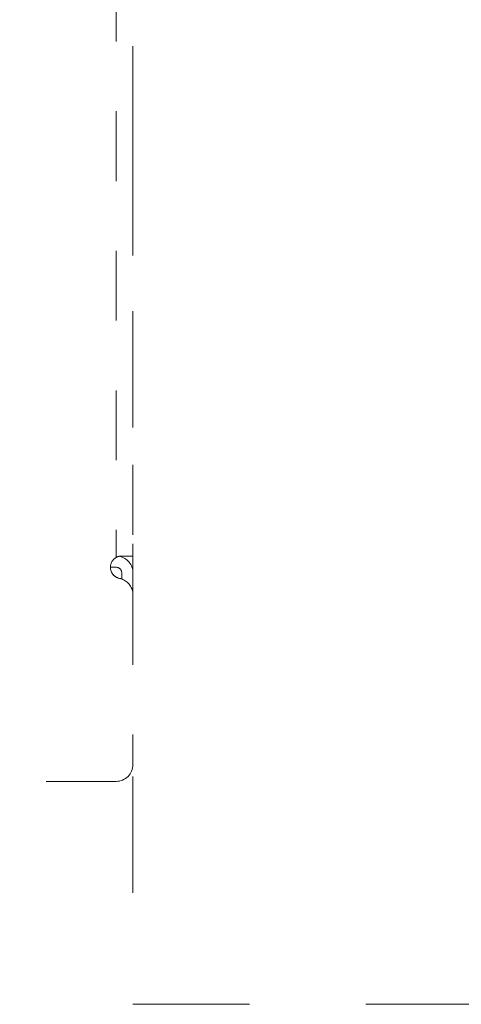
# Model space of a CAD drawing. Units: millimetres. Extents: x 0 to 250, y -250 to 0.
# Drawn here: x 53 to 59, y -76 to -61 of the extents above; entities that cross this region are included whole.
import ezdxf

# ---------------------------------------------------------------- set-up
doc = ezdxf.new("R2010")
doc.units = ezdxf.units.MM
doc.header["$MEASUREMENT"] = 0
for name, pattern in [('AI-Linetype-1000', [2.082873, 1.041436, -1.041436]), ('AI-Linetype-10001', [3.471455, 1.735727, -1.735727]), ('AI-Linetype-10004', [3.471455, 1.735727, -1.735727]), ('AI-Linetype-1001', [2.082873, 1.041436, -1.041436]), ('AI-Linetype-1013', [2.082873, 1.041436, -1.041436]), ('AI-Linetype-1026', [2.082873, 1.041436, -1.041436]), ('AI-Linetype-1046', [2.082873, 1.041436, -1.041436]), ('AI-Linetype-1047', [2.082873, 1.041436, -1.041436]), ('AI-Linetype-1048', [2.082873, 1.041436, -1.041436]), ('AI-Linetype-1068', [2.082873, 1.041436, -1.041436]), ('AI-Linetype-348', [2.082873, 1.041436, -1.041436]), ('AI-Linetype-836', [2.082873, 1.041436, -1.041436]), ('AI-Linetype-852', [2.082873, 1.041436, -1.041436]), ('AI-Linetype-936', [2.082873, 1.041436, -1.041436]), ('AI-Linetype-939', [2.082873, 1.041436, -1.041436]), ('AI-Linetype-948', [2.082873, 1.041436, -1.041436]), ('AI-Linetype-949', [2.082873, 1.041436, -1.041436]), ('AI-Linetype-950', [2.082873, 1.041436, -1.041436]), ('AI-Linetype-953', [2.082873, 1.041436, -1.041436]), ('AI-Linetype-954', [2.082873, 1.041436, -1.041436])]:
    doc.linetypes.add(name, pattern=pattern)
doc.layers.add('Layer 1', color=7, linetype='Continuous', lineweight=0)

msp = doc.modelspace()

# ---------------------------------------------------------------- linework, layer by layer
at = {"layer": 'Layer 1', "linetype": 'AI-Linetype-10004'}
msp.add_line((54.488, -20.229), (54.488, -75.7), dxfattribs=at)
at = {"layer": 'Layer 1', "linetype": 'AI-Linetype-10001'}
msp.add_line((54.488, -75.7), (59.766, -75.7), dxfattribs=at)
at = {"layer": 'Layer 1', "linetype": 'AI-Linetype-939'}
msp.add_open_spline([(54.236, -26.965), (54.236, -40.988), (54.236, -55.011), (54.236, -69.033)], degree=3, dxfattribs=at)
at = {"layer": 'Layer 1', "linetype": 'AI-Linetype-852'}
msp.add_open_spline([(54.488, -57.238), (54.488, -61.162), (54.488, -65.086), (54.488, -69.011)], degree=3, dxfattribs=at)
at = {"layer": 'Layer 1', "linetype": 'AI-Linetype-836'}
msp.add_open_spline([(54.152, -69.179), (54.152, -69.119), (54.184, -69.063), (54.236, -69.033)], degree=3, dxfattribs=at)
at = {"layer": 'Layer 1', "linetype": 'AI-Linetype-1013'}
for points in [[(54.236, -69.033), (54.25, -69.025), (54.265, -69.019), (54.281, -69.015)], [(54.281, -69.015), (54.281, -69.015), (54.282, -69.015), (54.282, -69.015)]]:
    msp.add_open_spline(points, degree=3, dxfattribs=at)
at = {"layer": 'Layer 1', "linetype": 'AI-Linetype-953'}
msp.add_open_spline([(54.282, -69.015), (54.295, -69.012), (54.307, -69.011), (54.32, -69.011)], degree=3, dxfattribs=at)
at = {"layer": 'Layer 1', "linetype": 'AI-Linetype-949'}
msp.add_open_spline([(54.282, -69.015), (54.401, -69.037), (54.488, -69.142), (54.488, -69.263)], degree=3, dxfattribs=at)
at = {"layer": 'Layer 1', "linetype": 'AI-Linetype-1068'}
msp.add_open_spline([(54.32, -69.011), (54.348, -69.011), (54.376, -69.011), (54.404, -69.011), (54.418, -69.011), (54.432, -69.011), (54.446, -69.011), (54.453, -69.011), (54.46, -69.011), (54.467, -69.011), (54.472, -69.011), (54.478, -69.011), (54.483, -69.011), (54.484, -69.011), (54.486, -69.011), (54.488, -69.011)], degree=3, knots=[0, 0, 0, 0, 1, 1, 1, 2, 2, 2, 3, 3, 3, 4, 4, 4, 5, 5, 5, 5], dxfattribs=at)
at = {"layer": 'Layer 1', "linetype": 'AI-Linetype-348'}
msp.add_open_spline([(54.286, -69.344), (54.208, -69.328), (54.152, -69.259), (54.152, -69.179)], degree=3, dxfattribs=at)
at = {"layer": 'Layer 1', "linetype": 'AI-Linetype-1000'}
msp.add_open_spline([(54.236, -69.179), (54.208, -69.179), (54.18, -69.179), (54.152, -69.179)], degree=3, dxfattribs=at)
at = {"layer": 'Layer 1', "linetype": 'AI-Linetype-1001'}
msp.add_open_spline([(54.236, -69.179), (54.282, -69.179), (54.32, -69.216), (54.32, -69.263)], degree=3, dxfattribs=at)
at = {"layer": 'Layer 1', "linetype": 'AI-Linetype-1026'}
msp.add_open_spline([(54.17, -69.255), (54.193, -69.301), (54.236, -69.333), (54.286, -69.344)], degree=3, dxfattribs=at)
at = {"layer": 'Layer 1', "linetype": 'AI-Linetype-950'}
msp.add_open_spline([(54.32, -69.353), (54.32, -69.323), (54.32, -69.293), (54.32, -69.263)], degree=3, dxfattribs=at)
at = {"layer": 'Layer 1', "linetype": 'AI-Linetype-948'}
msp.add_open_spline([(54.488, -69.591), (54.488, -69.481), (54.488, -69.372), (54.488, -69.263)], degree=3, dxfattribs=at)
at = {"layer": 'Layer 1', "linetype": 'AI-Linetype-1048'}
msp.add_open_spline([(54.286, -69.344), (54.298, -69.346), (54.309, -69.349), (54.32, -69.353)], degree=3, dxfattribs=at)
at = {"layer": 'Layer 1', "linetype": 'AI-Linetype-954'}
msp.add_open_spline([(54.32, -69.353), (54.421, -69.389), (54.488, -69.484), (54.488, -69.591)], degree=3, dxfattribs=at)
at = {"layer": 'Layer 1', "linetype": 'AI-Linetype-936'}
msp.add_open_spline([(54.488, -69.591), (54.488, -70.434), (54.488, -71.277), (54.488, -72.121)], degree=3, dxfattribs=at)
at = {"layer": 'Layer 1', "linetype": 'AI-Linetype-1047'}
msp.add_open_spline([(54.488, -72.121), (54.488, -72.26), (54.375, -72.373), (54.236, -72.373)], degree=3, dxfattribs=at)
at = {"layer": 'Layer 1', "linetype": 'AI-Linetype-1046'}
msp.add_open_spline([(54.236, -72.373), (53.283, -72.373), (52.331, -72.373), (51.378, -72.373)], degree=3, dxfattribs=at)

doc.saveas('drawing.dxf')
